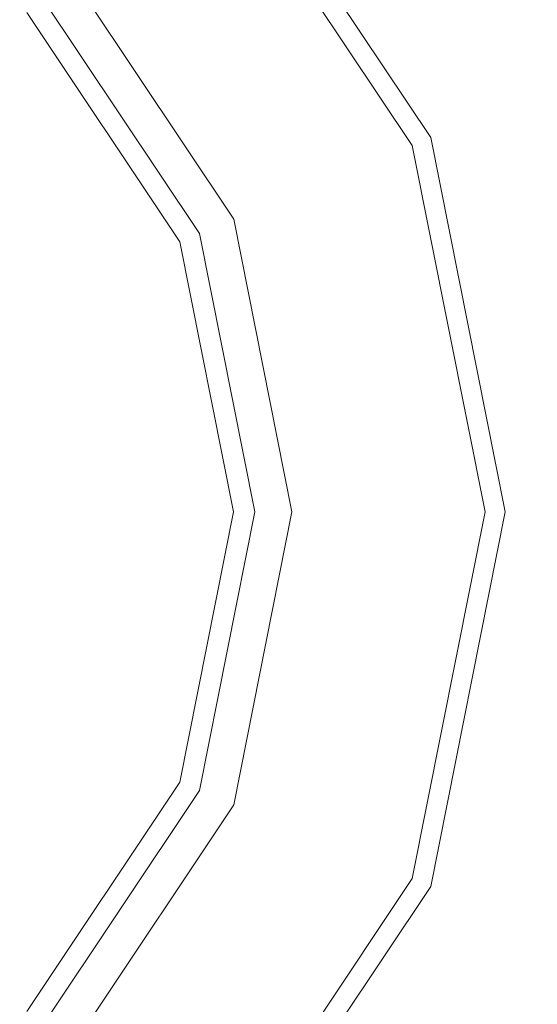
# Model space of a CAD drawing. Units: millimetres. Extents: x 625 to 10350, y -405 to 3654.
# Drawn here: x 5882 to 5891, y 1161 to 1177 of the extents above; entities that cross this region are included whole.
import ezdxf

# ---------------------------------------------------------------- set-up
doc = ezdxf.new("R2010")
doc.units = ezdxf.units.MM
doc.layers.add('1', color=7, linetype='Continuous', true_color=0xffffff)
doc.styles.add('blockfont', font='simplex.shx')
doc.dimstyles.get("Standard").update_dxf_attribs({"dimtxt": 0.18, "dimasz": 0.18, "dimexe": 0.18, "dimexo": 0.0625, "dimgap": 0.09, "dimtad": 0, "dimtih": 1, "dimtoh": 1, "dimdec": 4, "dimzin": 0, "dimdsep": 46, "dimtxsty": 'Standard', "dimcen": 0.09, "dimadec": 0, "dimazin": 0, "dimtfac": 1, "dimtdec": 4, "dimtofl": 0, "dimtmove": 0, "dimatfit": 3, "dimfxl": 1, "dimtolj": 1, "dimtzin": 0, "dimarcsym": 0})

# ---------------------------------------------------------------- blocks, each defined once
blk = doc.blocks.new('_U8')
at = {"layer": '1', "color": 18, "lineweight": 13}
for p, q in [((10150.066508, 1228.605047), (10150.066508, 3339.189412)), ((4820, 3337.189412), (7431.554087, 3337.189412)), ((10150.066508, 3337.189412), (7538.512421, 3337.189412))]:
    blk.add_line(p, q, dxfattribs=at)
at = {"layer": '1', "color": 18, "lineweight": 70}
for points in [[(4820, 3337.189412), (4869.999951, 3350.586872), (4870.000049, 3323.791953)], [(10150.066508, 3337.189412), (10100.066557, 3323.791953), (10100.066459, 3350.586872)]]:
    blk.add_solid(points, dxfattribs=at)
at = {"layer": '1', "color": 18, "linetype": 'Continuous', "lineweight": 13, "insert": (7435.704087, 3298.293579), "char_height": 50, "attachment_point": 7, "line_spacing_factor": 0.903614, "style": 'blockfont'}
blk.add_mtext('\\W1.1484;CF', dxfattribs=at)

msp = doc.modelspace()

# ---------------------------------------------------------------- linework, layer by layer
at = {"layer": '1', "color": 18, "linetype": 'Continuous', "lineweight": 13}
for p, q in [((5885.55385, 1180.55369), (5889.095796, 1175.25281)), ((5885.314955, 1180.315152), (5888.783945, 1175.123706)), ((5883.033289, 1178.033367), (5885.802759, 1173.888817)), ((5882.594122, 1177.594081), (5885.228647, 1173.651114)), ((5882.342829, 1177.342668), (5884.900106, 1173.514977)), ((5889.095796, 1175.25281), (5890.339388, 1169.000044)), ((5888.783945, 1175.123706), (5890.001787, 1169.000044)), ((5885.802759, 1173.888817), (5886.77503, 1169.000044)), ((5885.228647, 1173.651114), (5886.153711, 1169.000044)), ((5884.900106, 1173.514977), (5885.798467, 1169.000044)), ((5885.798467, 1169.000044), (5884.900106, 1164.484993)), ((5886.153711, 1169.000044), (5885.228647, 1164.348975)), ((5885.802759, 1164.111152), (5886.77503, 1169.000044)), ((5890.001787, 1169.000044), (5888.783945, 1162.876263)), ((5890.339388, 1169.000044), (5889.095796, 1162.747279)), ((5884.900106, 1164.484993), (5882.342829, 1160.657302)), ((5885.228647, 1164.348975), (5882.594122, 1160.405889)), ((5883.033289, 1159.966603), (5885.802759, 1164.111152)), ((5888.783945, 1162.876263), (5885.314955, 1157.684937)), ((5889.095796, 1162.747279), (5885.55385, 1157.446399))]:
    msp.add_line(p, q, dxfattribs=at)

# ---------------------------------------------------------------- dimensions: what is measured, and where the dimension line sits
dim = msp.add_linear_dim(base=(10150.066508, 3337.189412), p1=(4820, 3450), p2=(10150.066508, 1120.652512), text='\\C18;CF', dimstyle='Standard', override={"dimtxt": 50, "dimasz": 50, "dimexe": 2, "dimexo": 0, "dimgap": 1.5, "dimtih": 1, "dimtoh": 1, "dimdec": 1, "dimlfac": 0.03937, "dimzin": 8, "dimdsep": 44, "dimlunit": 2, "dimpost": '', "dimtxsty": 'blockfont', "dimsah": 1, "dimse1": 0, "dimse2": 0, "dimsd1": 0, "dimsd2": 0, "dimclrd": 18, "dimclre": 18, "dimclrt": 18, "dimtol": 0, "dimtm": -0.1, "dimtfac": 1, "dimtdec": 2, "dimtofl": 1, "dimtmove": 0, "dimtzin": 8, "dimlwd": 13, "dimlwe": 13}, dxfattribs=at)
dim.commit()
dim.dimension.update_dxf_attribs({"geometry": '_U8', "text_midpoint": (7485.033254, 3337.189412), "dimtype": 160})

doc.saveas('drawing.dxf')
